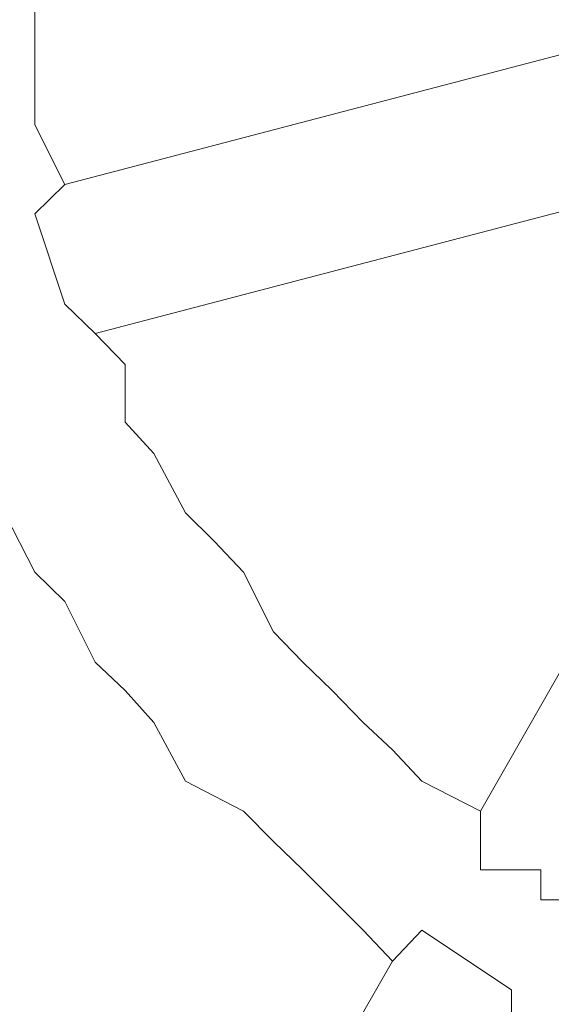
# Model space of a CAD drawing. Units: inches. Extents: x 6.9 to 89.9, y 222 to 281.2.
# Drawn here: x 44.1 to 44.2, y 262.3 to 262.5 of the extents above; entities that cross this region are included whole.
import ezdxf

# ---------------------------------------------------------------- set-up
doc = ezdxf.new("R2010")
doc.units = ezdxf.units.IN
doc.header["$MEASUREMENT"] = 0
doc.layers.add('图层 1', color=7, linetype='Continuous')

msp = doc.modelspace()

# ---------------------------------------------------------------- linework, layer by layer
at = {"layer": '图层 1', "lineweight": 9}
for points in [[(44.11789, 262.63341), (44.11789, 262.62152), (44.11186, 262.61549), (44.11186, 262.60361), (44.10583, 262.59172), (44.10583, 262.58569), (44.10583, 262.57364), (44.09981, 262.56795), (44.09981, 262.55589), (44.09981, 262.54401), (44.09981, 262.53815), (44.09981, 262.52627), (44.09981, 262.52007), (44.10583, 262.50818)], [(44.10583, 262.50818), (44.24261, 262.54401)], [(44.24881, 262.51421), (44.11186, 262.47838)], [(44.10583, 262.50818), (44.09981, 262.50232)], [(44.18886, 262.38295), (44.26035, 262.50818)], [(44.10583, 262.48424), (44.09981, 262.50232)], [(44.10583, 262.48424), (44.11186, 262.47838)], [(44.11186, 262.47838), (44.11789, 262.47218), (44.11789, 262.46064), (44.12358, 262.45444), (44.12995, 262.44255), (44.13564, 262.43687), (44.14149, 262.43067), (44.14752, 262.41878), (44.15338, 262.41275), (44.15923, 262.40707), (44.16544, 262.40069), (44.17129, 262.39518), (44.17715, 262.38898), (44.18886, 262.38295)], [(44.08206, 262.47218), (44.08775, 262.46064), (44.09378, 262.45444), (44.09378, 262.44255), (44.09981, 262.43067), (44.10583, 262.42481), (44.11186, 262.41275), (44.11789, 262.40707), (44.12358, 262.40069), (44.12995, 262.38898), (44.14149, 262.38295), (44.14752, 262.37692), (44.15338, 262.37124), (44.16544, 262.35918), (44.17129, 262.35298)], [(44.18886, 262.38295), (44.18886, 262.37692)], [(44.18886, 262.37692), (44.18886, 262.37692)], [(44.18886, 262.37692), (44.18886, 262.37692)], [(44.18886, 262.37692), (44.18886, 262.37692)], [(44.18886, 262.37692), (44.18886, 262.37692)], [(44.18886, 262.37692), (44.18886, 262.37692)], [(44.18886, 262.37692), (44.18886, 262.37692)], [(44.18886, 262.37692), (44.18886, 262.37692)], [(44.18886, 262.37692), (44.18886, 262.37692)], [(44.18886, 262.37692), (44.18886, 262.37692)], [(44.18886, 262.37692), (44.18886, 262.37692)], [(44.18886, 262.37692), (44.18886, 262.37692)], [(44.18886, 262.37692), (44.18886, 262.37692)], [(44.18886, 262.37692), (44.18886, 262.37692)], [(44.18886, 262.37692), (44.18886, 262.37692)], [(44.18886, 262.37692), (44.18886, 262.37692)], [(44.18886, 262.37692), (44.18886, 262.37692)], [(44.18886, 262.37692), (44.18886, 262.37692)], [(44.18886, 262.37692), (44.18886, 262.37692)], [(44.18886, 262.37692), (44.18886, 262.37692)], [(44.18886, 262.37692), (44.18886, 262.37692)], [(44.18886, 262.37692), (44.18886, 262.37692)], [(44.18886, 262.37692), (44.18886, 262.37692)], [(44.18886, 262.37692), (44.18886, 262.37692)], [(44.18886, 262.37692), (44.18886, 262.37692)], [(44.18886, 262.37692), (44.18886, 262.37692)], [(44.18886, 262.37692), (44.18886, 262.37692)], [(44.18886, 262.37692), (44.18886, 262.37692)], [(44.18886, 262.37692), (44.18886, 262.37692)], [(44.18886, 262.37692), (44.18886, 262.37692)], [(44.18886, 262.37692), (44.18886, 262.37692)], [(44.18886, 262.37692), (44.18886, 262.37692)], [(44.18886, 262.37692), (44.18886, 262.37692)], [(44.18886, 262.37692), (44.18886, 262.37692)], [(44.18886, 262.37692), (44.18886, 262.37692)], [(44.18886, 262.37692), (44.18886, 262.37692)], [(44.18886, 262.37692), (44.18886, 262.37692)], [(44.18886, 262.37692), (44.18886, 262.37692)], [(44.18886, 262.37692), (44.18886, 262.37692)], [(44.18886, 262.37692), (44.18886, 262.37692)], [(44.18886, 262.37692), (44.18886, 262.37692)], [(44.18886, 262.37692), (44.18886, 262.37692)], [(44.18886, 262.37692), (44.18886, 262.37692)], [(44.18886, 262.37692), (44.18886, 262.37692)], [(44.18886, 262.37692), (44.18886, 262.37692)], [(44.18886, 262.37692), (44.18886, 262.37692)], [(44.18886, 262.37692), (44.18886, 262.37692)], [(44.18886, 262.37692), (44.18886, 262.37692)], [(44.18886, 262.37692), (44.18886, 262.37692)], [(44.18886, 262.37692), (44.18886, 262.37692)], [(44.18886, 262.37692), (44.18886, 262.37692)], [(44.18886, 262.37692), (44.18886, 262.37692)], [(44.18886, 262.37692), (44.18886, 262.37692)], [(44.18886, 262.37692), (44.18886, 262.37692)], [(44.18886, 262.37692), (44.18886, 262.37692)], [(44.18886, 262.37692), (44.18886, 262.37692)], [(44.18886, 262.37692), (44.18886, 262.37692)], [(44.18886, 262.37692), (44.18886, 262.37692)], [(44.18886, 262.37692), (44.18886, 262.37692)], [(44.18886, 262.37692), (44.18886, 262.37692)], [(44.18886, 262.37692), (44.18886, 262.37692)], [(44.18886, 262.37692), (44.18886, 262.37692)], [(44.18886, 262.37692), (44.18886, 262.37692)], [(44.18886, 262.37692), (44.18886, 262.37692)], [(44.18886, 262.37692), (44.18886, 262.37692)], [(44.18886, 262.37692), (44.18886, 262.37692)], [(44.18886, 262.37692), (44.18886, 262.37692)], [(44.18886, 262.37692), (44.18886, 262.37692)], [(44.18886, 262.37692), (44.18886, 262.37692)], [(44.18886, 262.37692), (44.18886, 262.37692)], [(44.18886, 262.37692), (44.18886, 262.37692)], [(44.18886, 262.37692), (44.18886, 262.37692)], [(44.18886, 262.37692), (44.18886, 262.37692)], [(44.18886, 262.37692), (44.18886, 262.37692)], [(44.18886, 262.37692), (44.18886, 262.37692)], [(44.18886, 262.37692), (44.18886, 262.37692)], [(44.18886, 262.37692), (44.18886, 262.37692)], [(44.18886, 262.37692), (44.18886, 262.37692)], [(44.18886, 262.37692), (44.18886, 262.37692)], [(44.18886, 262.37692), (44.18886, 262.37692)], [(44.18886, 262.37692), (44.18886, 262.37692)], [(44.18886, 262.37692), (44.18886, 262.37692)], [(44.18886, 262.37692), (44.18886, 262.37692)], [(44.18886, 262.37692), (44.18886, 262.37692)], [(44.18886, 262.37692), (44.18886, 262.37692)], [(44.18886, 262.37692), (44.18886, 262.37692)], [(44.18886, 262.37692), (44.18886, 262.37692)], [(44.18886, 262.37692), (44.18886, 262.37692)], [(44.18886, 262.37692), (44.18886, 262.37692)], [(44.18886, 262.37692), (44.18886, 262.37692)], [(44.18886, 262.37692), (44.18886, 262.37692)], [(44.18886, 262.37692), (44.18886, 262.37692)], [(44.18886, 262.37692), (44.18886, 262.37692)], [(44.18886, 262.37692), (44.18886, 262.37692)], [(44.18886, 262.37692), (44.18886, 262.37692)], [(44.18886, 262.37692), (44.18886, 262.37692)], [(44.18886, 262.37692), (44.18886, 262.37692)], [(44.18886, 262.37692), (44.18886, 262.37692)], [(44.18886, 262.37692), (44.18886, 262.37692)], [(44.18886, 262.37692), (44.18886, 262.37692)], [(44.18886, 262.37692), (44.18886, 262.37692)], [(44.18886, 262.37692), (44.18886, 262.37692)], [(44.18886, 262.37692), (44.18886, 262.37692)], [(44.18886, 262.37692), (44.18886, 262.37692)], [(44.18886, 262.37692), (44.18886, 262.37692)], [(44.18886, 262.37692), (44.18886, 262.37692)], [(44.18886, 262.37692), (44.18886, 262.37692)], [(44.18886, 262.37692), (44.18886, 262.37692)], [(44.18886, 262.37692), (44.18886, 262.37124)], [(44.18886, 262.37124), (44.18886, 262.37124)], [(44.18886, 262.37124), (44.18886, 262.37124)], [(44.18886, 262.37124), (44.18886, 262.37124)], [(44.18886, 262.37124), (44.18886, 262.37124)], [(44.18886, 262.37124), (44.18886, 262.37124)], [(44.18886, 262.37124), (44.18886, 262.37124)], [(44.18886, 262.37124), (44.18886, 262.37124)], [(44.18886, 262.37124), (44.18886, 262.37124)], [(44.18886, 262.37124), (44.18886, 262.37124)], [(44.18886, 262.37124), (44.18886, 262.37124)], [(44.18886, 262.37124), (44.18886, 262.37124)], [(44.18886, 262.37124), (44.18886, 262.37124)], [(44.18886, 262.37124), (44.18886, 262.37124)], [(44.18886, 262.37124), (44.18886, 262.37124)], [(44.18886, 262.37124), (44.18886, 262.37124)], [(44.18886, 262.37124), (44.18886, 262.37124)], [(44.18886, 262.37124), (44.18886, 262.37124)], [(44.18886, 262.37124), (44.18886, 262.37124)], [(44.18886, 262.37124), (44.18886, 262.37124)], [(44.18886, 262.37124), (44.18886, 262.37124)], [(44.18886, 262.37124), (44.18886, 262.37124)], [(44.18886, 262.37124), (44.18886, 262.37124)], [(44.18886, 262.37124), (44.18886, 262.37124)], [(44.18886, 262.37124), (44.18886, 262.37124)], [(44.18886, 262.37124), (44.18886, 262.37124)], [(44.18886, 262.37124), (44.18886, 262.37124)], [(44.18886, 262.37124), (44.18886, 262.37124)], [(44.18886, 262.37124), (44.18886, 262.37124)], [(44.18886, 262.37124), (44.18886, 262.37124)], [(44.18886, 262.37124), (44.18886, 262.37124)], [(44.18886, 262.37124), (44.18886, 262.37124)], [(44.18886, 262.37124), (44.18886, 262.37124)], [(44.18886, 262.37124), (44.18886, 262.37124)], [(44.18886, 262.37124), (44.18886, 262.37124)], [(44.18886, 262.37124), (44.18886, 262.37124)], [(44.18886, 262.37124), (44.18886, 262.37124)], [(44.18886, 262.37124), (44.18886, 262.37124)], [(44.18886, 262.37124), (44.18886, 262.37124)], [(44.18886, 262.37124), (44.18886, 262.37124)], [(44.18886, 262.37124), (44.18886, 262.37124)], [(44.18886, 262.37124), (44.18886, 262.37124)], [(44.18886, 262.37124), (44.18886, 262.37124)], [(44.18886, 262.37124), (44.18886, 262.37124)], [(44.18886, 262.37124), (44.18886, 262.37124)], [(44.18886, 262.37124), (44.18886, 262.37124)], [(44.18886, 262.37124), (44.18886, 262.37124)], [(44.18886, 262.37124), (44.18886, 262.37124)], [(44.18886, 262.37124), (44.18886, 262.37124)], [(44.18886, 262.37124), (44.18886, 262.37124)], [(44.18886, 262.37124), (44.18886, 262.37124)], [(44.18886, 262.37124), (44.18886, 262.37124)], [(44.18886, 262.37124), (44.18886, 262.37124)], [(44.18886, 262.37124), (44.18886, 262.37124)], [(44.18886, 262.37124), (44.19506, 262.37124)], [(44.19506, 262.37124), (44.19506, 262.37124)], [(44.19506, 262.37124), (44.19506, 262.37124)], [(44.19506, 262.37124), (44.19506, 262.37124)], [(44.19506, 262.37124), (44.19506, 262.37124)], [(44.19506, 262.37124), (44.19506, 262.37124)], [(44.19506, 262.37124), (44.19506, 262.37124)], [(44.19506, 262.37124), (44.19506, 262.37124)], [(44.19506, 262.37124), (44.19506, 262.37124)], [(44.19506, 262.37124), (44.19506, 262.37124)], [(44.19506, 262.37124), (44.19506, 262.37124)], [(44.19506, 262.37124), (44.19506, 262.37124)], [(44.19506, 262.37124), (44.19506, 262.37124)], [(44.19506, 262.37124), (44.19506, 262.37124)], [(44.19506, 262.37124), (44.19506, 262.37124)], [(44.19506, 262.37124), (44.19506, 262.37124)], [(44.19506, 262.37124), (44.19506, 262.37124)], [(44.19506, 262.37124), (44.19506, 262.37124)], [(44.19506, 262.37124), (44.19506, 262.37124)], [(44.19506, 262.37124), (44.19506, 262.37124)], [(44.19506, 262.37124), (44.19506, 262.37124)], [(44.19506, 262.37124), (44.19506, 262.37124)], [(44.19506, 262.37124), (44.19506, 262.37124)], [(44.19506, 262.37124), (44.19506, 262.37124)], [(44.19506, 262.37124), (44.19506, 262.37124)], [(44.19506, 262.37124), (44.19506, 262.37124)], [(44.19506, 262.37124), (44.19506, 262.37124)], [(44.19506, 262.37124), (44.19506, 262.37124)], [(44.19506, 262.37124), (44.19506, 262.37124)], [(44.19506, 262.37124), (44.19506, 262.37124)], [(44.19506, 262.37124), (44.19506, 262.37124)], [(44.19506, 262.37124), (44.19506, 262.37124)], [(44.19506, 262.37124), (44.19506, 262.37124)], [(44.19506, 262.37124), (44.19506, 262.37124)], [(44.19506, 262.37124), (44.19506, 262.37124)], [(44.19506, 262.37124), (44.19506, 262.37124)], [(44.19506, 262.37124), (44.19506, 262.37124)], [(44.19506, 262.37124), (44.19506, 262.37124)], [(44.19506, 262.37124), (44.19506, 262.37124)], [(44.19506, 262.37124), (44.19506, 262.37124)], [(44.19506, 262.37124), (44.19506, 262.37124)], [(44.19506, 262.37124), (44.19506, 262.37124)], [(44.19506, 262.37124), (44.19506, 262.37124)], [(44.19506, 262.37124), (44.19506, 262.37124)], [(44.19506, 262.37124), (44.19506, 262.37124)], [(44.19506, 262.37124), (44.19506, 262.37124)], [(44.19506, 262.37124), (44.19506, 262.37124)], [(44.19506, 262.37124), (44.19506, 262.37124)], [(44.19506, 262.37124), (44.19506, 262.37124)], [(44.19506, 262.37124), (44.19506, 262.37124)], [(44.19506, 262.37124), (44.19506, 262.37124)], [(44.19506, 262.37124), (44.19506, 262.37124)], [(44.19506, 262.37124), (44.19506, 262.37124)], [(44.19506, 262.37124), (44.19506, 262.37124)], [(44.19506, 262.37124), (44.19506, 262.37124)], [(44.19506, 262.37124), (44.19506, 262.37124)], [(44.19506, 262.37124), (44.19506, 262.37124)], [(44.19506, 262.37124), (44.19506, 262.37124)], [(44.19506, 262.37124), (44.19506, 262.37124)], [(44.19506, 262.37124), (44.19506, 262.37124)], [(44.19506, 262.37124), (44.19506, 262.37124)], [(44.19506, 262.37124), (44.19506, 262.37124)], [(44.19506, 262.37124), (44.19506, 262.37124)], [(44.19506, 262.37124), (44.19506, 262.37124)], [(44.19506, 262.37124), (44.19506, 262.37124)], [(44.19506, 262.37124), (44.19506, 262.37124)], [(44.19506, 262.37124), (44.19506, 262.37124)], [(44.19506, 262.37124), (44.19506, 262.37124)], [(44.19506, 262.37124), (44.19506, 262.37124)], [(44.19506, 262.37124), (44.19506, 262.37124)], [(44.19506, 262.37124), (44.19506, 262.37124)], [(44.19506, 262.37124), (44.19506, 262.37124)], [(44.19506, 262.37124), (44.19506, 262.37124)], [(44.19506, 262.37124), (44.19506, 262.37124)], [(44.19506, 262.37124), (44.19506, 262.37124)], [(44.19506, 262.37124), (44.19506, 262.37124)], [(44.19506, 262.37124), (44.19506, 262.37124)], [(44.19506, 262.37124), (44.19506, 262.37124)], [(44.19506, 262.37124), (44.19506, 262.37124)], [(44.19506, 262.37124), (44.19506, 262.37124)], [(44.19506, 262.37124), (44.19506, 262.37124)], [(44.19506, 262.37124), (44.19506, 262.37124)], [(44.19506, 262.37124), (44.19506, 262.37124)], [(44.19506, 262.37124), (44.19506, 262.37124)], [(44.19506, 262.37124), (44.19506, 262.37124)], [(44.19506, 262.37124), (44.19506, 262.37124)], [(44.19506, 262.37124), (44.19506, 262.37124)], [(44.19506, 262.37124), (44.19506, 262.37124)], [(44.19506, 262.37124), (44.19506, 262.37124)], [(44.19506, 262.37124), (44.19506, 262.37124)], [(44.19506, 262.37124), (44.19506, 262.37124)], [(44.19506, 262.37124), (44.19506, 262.37124)], [(44.19506, 262.37124), (44.19506, 262.37124)], [(44.19506, 262.37124), (44.19506, 262.37124)], [(44.19506, 262.37124), (44.19506, 262.37124)], [(44.19506, 262.37124), (44.19506, 262.37124)], [(44.19506, 262.37124), (44.19506, 262.37124)], [(44.19506, 262.37124), (44.19506, 262.37124)], [(44.19506, 262.37124), (44.19506, 262.37124)], [(44.19506, 262.37124), (44.19506, 262.37124)], [(44.19506, 262.37124), (44.19506, 262.37124)], [(44.19506, 262.37124), (44.19506, 262.37124)], [(44.19506, 262.37124), (44.19506, 262.37124)], [(44.19506, 262.37124), (44.19506, 262.37124)], [(44.19506, 262.37124), (44.19506, 262.37124)], [(44.19506, 262.37124), (44.19506, 262.37124)], [(44.19506, 262.37124), (44.19506, 262.37124)], [(44.19506, 262.37124), (44.19506, 262.37124)], [(44.19506, 262.37124), (44.19506, 262.37124)], [(44.19506, 262.37124), (44.19506, 262.37124)], [(44.19506, 262.37124), (44.19506, 262.37124)], [(44.19506, 262.37124), (44.19506, 262.37124)], [(44.19506, 262.37124), (44.19506, 262.37124)], [(44.19506, 262.37124), (44.19506, 262.37124)], [(44.19506, 262.37124), (44.19506, 262.37124)], [(44.19506, 262.37124), (44.19506, 262.37124)], [(44.19506, 262.37124), (44.19506, 262.37124)], [(44.19506, 262.37124), (44.19506, 262.37124)], [(44.19506, 262.37124), (44.19506, 262.37124)], [(44.19506, 262.37124), (44.19506, 262.37124)], [(44.19506, 262.37124), (44.19506, 262.37124)], [(44.19506, 262.37124), (44.19506, 262.37124)], [(44.19506, 262.37124), (44.19506, 262.37124)], [(44.19506, 262.37124), (44.19506, 262.37124)], [(44.19506, 262.37124), (44.19506, 262.37124)], [(44.19506, 262.37124), (44.19506, 262.37124)], [(44.19506, 262.37124), (44.19506, 262.37124)], [(44.19506, 262.37124), (44.19506, 262.37124)], [(44.19506, 262.37124), (44.19506, 262.37124)], [(44.19506, 262.37124), (44.19506, 262.37124)], [(44.19506, 262.37124), (44.19506, 262.37124)], [(44.19506, 262.37124), (44.19506, 262.37124)], [(44.19506, 262.37124), (44.19506, 262.37124)], [(44.19506, 262.37124), (44.19506, 262.37124)], [(44.19506, 262.37124), (44.19506, 262.37124)], [(44.19506, 262.37124), (44.19506, 262.37124)], [(44.19506, 262.37124), (44.19506, 262.37124)], [(44.19506, 262.37124), (44.19506, 262.37124)], [(44.19506, 262.37124), (44.19506, 262.37124)], [(44.19506, 262.37124), (44.19506, 262.37124)], [(44.19506, 262.37124), (44.19506, 262.37124)], [(44.19506, 262.37124), (44.19506, 262.37124)], [(44.19506, 262.37124), (44.19506, 262.37124)], [(44.19506, 262.37124), (44.19506, 262.37124)], [(44.19506, 262.37124), (44.19506, 262.37124)], [(44.19506, 262.37124), (44.19506, 262.37124)], [(44.19506, 262.37124), (44.19506, 262.37124)], [(44.19506, 262.37124), (44.19506, 262.37124)], [(44.19506, 262.37124), (44.19506, 262.37124)], [(44.19506, 262.37124), (44.19506, 262.37124)], [(44.19506, 262.37124), (44.19506, 262.37124)], [(44.19506, 262.37124), (44.19506, 262.37124)], [(44.19506, 262.37124), (44.19506, 262.37124)], [(44.19506, 262.37124), (44.19506, 262.37124)], [(44.19506, 262.37124), (44.19506, 262.37124)], [(44.19506, 262.37124), (44.19506, 262.37124)], [(44.19506, 262.37124), (44.19506, 262.37124)], [(44.19506, 262.37124), (44.19506, 262.37124)], [(44.19506, 262.37124), (44.19506, 262.37124)], [(44.19506, 262.37124), (44.19506, 262.37124)], [(44.19506, 262.37124), (44.19506, 262.37124)], [(44.19506, 262.37124), (44.19506, 262.37124)], [(44.19506, 262.37124), (44.19506, 262.37124)], [(44.19506, 262.37124), (44.19506, 262.37124)], [(44.19506, 262.37124), (44.20092, 262.37124)], [(44.20092, 262.37124), (44.20092, 262.37124)], [(44.20092, 262.37124), (44.20092, 262.37124)], [(44.20092, 262.37124), (44.20092, 262.37124)], [(44.20092, 262.37124), (44.20092, 262.37124)], [(44.20092, 262.37124), (44.20092, 262.37124)], [(44.20092, 262.37124), (44.20092, 262.37124)], [(44.20092, 262.37124), (44.20092, 262.37124)], [(44.20092, 262.37124), (44.20092, 262.37124)], [(44.20092, 262.37124), (44.20092, 262.37124)], [(44.20092, 262.37124), (44.20092, 262.37124)], [(44.20092, 262.37124), (44.20092, 262.37124)], [(44.20092, 262.37124), (44.20092, 262.37124)], [(44.20092, 262.37124), (44.20092, 262.37124)], [(44.20092, 262.37124), (44.20092, 262.37124)], [(44.20092, 262.37124), (44.20092, 262.37124)], [(44.20092, 262.37124), (44.20092, 262.37124)], [(44.20092, 262.37124), (44.20092, 262.37124)], [(44.20092, 262.37124), (44.20092, 262.37124)], [(44.20092, 262.37124), (44.20092, 262.37124)], [(44.20092, 262.37124), (44.20092, 262.37124)], [(44.20092, 262.37124), (44.20092, 262.37124)], [(44.20092, 262.37124), (44.20092, 262.37124)], [(44.20092, 262.37124), (44.20092, 262.37124)], [(44.20092, 262.37124), (44.20092, 262.36521)], [(44.20092, 262.36521), (44.20092, 262.37124)], [(44.20092, 262.37124), (44.20092, 262.36521)], [(44.20092, 262.36521), (44.20092, 262.36521)], [(44.20092, 262.36521), (44.20092, 262.36521)], [(44.20092, 262.36521), (44.20092, 262.36521)], [(44.20092, 262.36521), (44.20092, 262.36521)], [(44.20092, 262.36521), (44.20092, 262.36521)], [(44.20092, 262.36521), (44.20092, 262.36521)], [(44.20092, 262.36521), (44.20092, 262.36521)], [(44.20092, 262.36521), (44.20092, 262.36521)], [(44.20092, 262.36521), (44.20092, 262.36521)], [(44.20092, 262.36521), (44.20092, 262.36521)], [(44.20092, 262.36521), (44.20092, 262.36521)], [(44.20092, 262.36521), (44.20092, 262.36521)], [(44.20092, 262.36521), (44.20092, 262.36521)], [(44.20092, 262.36521), (44.20092, 262.36521)], [(44.20092, 262.36521), (44.20092, 262.36521)], [(44.20092, 262.36521), (44.20092, 262.36521)], [(44.20092, 262.36521), (44.20092, 262.36521)], [(44.20092, 262.36521), (44.20092, 262.36521)], [(44.20092, 262.36521), (44.20092, 262.36521)], [(44.20092, 262.36521), (44.20092, 262.36521)], [(44.20092, 262.36521), (44.20092, 262.36521)], [(44.20092, 262.36521), (44.20092, 262.36521)], [(44.20092, 262.36521), (44.20092, 262.36521)], [(44.20092, 262.36521), (44.20092, 262.36521)], [(44.20092, 262.36521), (44.20092, 262.36521)], [(44.20092, 262.36521), (44.20092, 262.36521)], [(44.20092, 262.36521), (44.20092, 262.36521)], [(44.20092, 262.36521), (44.20092, 262.36521)], [(44.20092, 262.36521), (44.20092, 262.36521)], [(44.20092, 262.36521), (44.20092, 262.36521)], [(44.20092, 262.36521), (44.20092, 262.36521)], [(44.20092, 262.36521), (44.20092, 262.36521)], [(44.20092, 262.36521), (44.20092, 262.36521)], [(44.20092, 262.36521), (44.20092, 262.36521)], [(44.20092, 262.36521), (44.20092, 262.36521)], [(44.20092, 262.36521), (44.20092, 262.36521)], [(44.20092, 262.36521), (44.20092, 262.36521)], [(44.20092, 262.36521), (44.20092, 262.36521)], [(44.20092, 262.36521), (44.20092, 262.36521)], [(44.20092, 262.36521), (44.20092, 262.36521)], [(44.20092, 262.36521), (44.20092, 262.36521)], [(44.20092, 262.36521), (44.20092, 262.36521)], [(44.20092, 262.36521), (44.20092, 262.36521)], [(44.20092, 262.36521), (44.20092, 262.36521)], [(44.20092, 262.36521), (44.20092, 262.36521)], [(44.20092, 262.36521), (44.20092, 262.36521)], [(44.20092, 262.36521), (44.20092, 262.36521)], [(44.20092, 262.36521), (44.20092, 262.36521)], [(44.20092, 262.36521), (44.20092, 262.36521)], [(44.20092, 262.36521), (44.20092, 262.36521)], [(44.20092, 262.36521), (44.20092, 262.36521)], [(44.20092, 262.36521), (44.20092, 262.36521)], [(44.20092, 262.36521), (44.20092, 262.36521)], [(44.20092, 262.36521), (44.20092, 262.36521)], [(44.20092, 262.36521), (44.20092, 262.36521)], [(44.20092, 262.36521), (44.20092, 262.36521)], [(44.20092, 262.36521), (44.20092, 262.36521)], [(44.20092, 262.36521), (44.20092, 262.36521)], [(44.20092, 262.36521), (44.20092, 262.36521)], [(44.20092, 262.36521), (44.20092, 262.36521)], [(44.20092, 262.36521), (44.20092, 262.36521)], [(44.20092, 262.36521), (44.20092, 262.36521)], [(44.20092, 262.36521), (44.20092, 262.36521)], [(44.20092, 262.36521), (44.20092, 262.36521)], [(44.20092, 262.36521), (44.20695, 262.36521)], [(44.17129, 262.35298), (44.17715, 262.35918)], [(44.17715, 262.35918), (44.19506, 262.34729)], [(44.12358, 262.26978), (44.17129, 262.35298)], [(44.19506, 262.34729), (44.19506, 262.34144)]]:
    msp.add_lwpolyline(points, dxfattribs=at)

doc.saveas('drawing.dxf')
